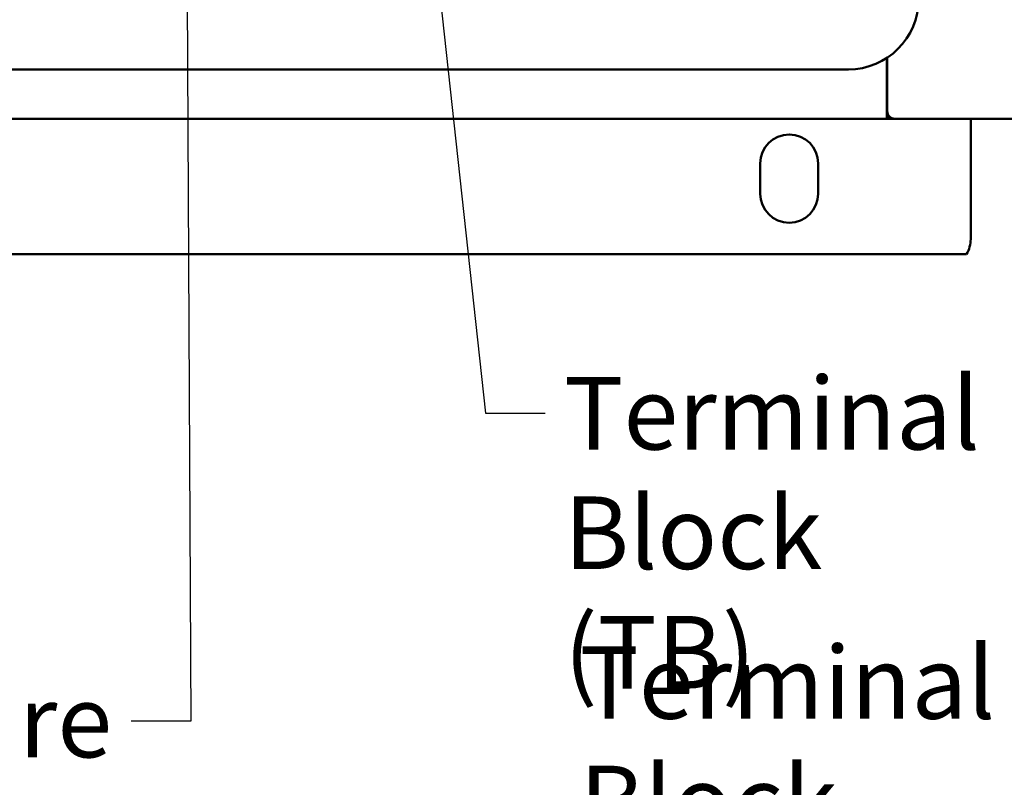
# Model space of a CAD drawing. Units: inches. Extents: x 2 to 108, y 1 to 84.
# Drawn here: x 70 to 78, y 22 to 28 of the extents above; entities that cross this region are included whole.
import ezdxf

# ---------------------------------------------------------------- set-up
doc = ezdxf.new("R2010")
doc.units = ezdxf.units.IN
doc.header["$LTSCALE"] = 5
doc.header["$MEASUREMENT"] = 0
doc.layers.add('Symbol (ANSI)', color=7, linetype='Continuous', lineweight=25)
doc.layers.add('Visible (ANSI)', color=7, linetype='Continuous', lineweight=50)
doc.styles.add('Note Text (ANSI)', font='tahoma.ttf')
doc.dimstyles.new('Default (ANSI)$7', dxfattribs={"dimscale": 5, "dimtxt": 0.12, "dimasz": 0.098425, "dimexe": 0.125, "dimexo": 0.0625, "dimgap": 0.031496, "dimtad": 0, "dimtih": 1, "dimtoh": 1, "dimrnd": 1e-08, "dimzin": 4, "dimdsep": 46, "dimtxsty": 'Note Text (ANSI)', "dimcen": 0.09, "dimdle": 0.393701, "dimclrd": 256, "dimclre": 256, "dimclrt": 256, "dimadec": 0, "dimazin": 1, "dimtfac": 1, "dimtofl": 0, "dimtmove": 0, "dimatfit": 3, "dimfxl": 1, "dimtolj": 1, "dimtzin": 4, "dimlwd": -1, "dimlwe": -1, "dimarcsym": 0})

msp = doc.modelspace()

# ---------------------------------------------------------------- linework, layer by layer
at = {"layer": 'Visible (ANSI)'}
for p, q in [((77.0067, 27.7152), (77.0067, 28.1063)), ((77.0087, 28.1077), (77.0087, 27.6657)), ((76.6877, 28.0107), (55.7097, 28.0107)), ((77.0067, 27.6078), (77.0067, 27.7152)), ((55.3907, 27.6032), (77.0067, 27.6032)), ((77.0067, 27.6032), (77.0217, 27.6032)), ((77.0256, 27.6032), (77.0217, 27.6032)), ((77.0256, 27.623), (77.0256, 27.6032)), ((77.0712, 27.6032), (77.0256, 27.6032)), ((77.0712, 27.6032), (78.0867, 27.6032)), ((77.6987, 27.6032), (77.6987, 26.6082)), ((75.9587, 26.9832), (75.9587, 27.2332)), ((76.4387, 27.2332), (76.4387, 26.9832)), ((54.7322, 26.4832), (77.6652, 26.4832))]:
    msp.add_line(p, q, dxfattribs=at)
for centre, radius, start, end in [((76.6877, 28.5907), 0.58, 270, 0), ((77.0712, 27.6657), 0.0625, 180, 270), ((76.1987, 27.2332), 0.24, 0, 180), ((76.1987, 26.9832), 0.24, 180, 0), ((77.4487, 26.6082), 0.25, 330, 0)]:
    msp.add_arc(centre, radius, start, end, dxfattribs=at)
for points in [[(77.0067, 27.6654), (77.0073, 27.6654), (77.008, 27.6655), (77.0087, 27.6655)], [(77.0067, 27.6078), (77.013, 27.6068), (77.0191, 27.6032), (77.0256, 27.6032)]]:
    msp.add_open_spline(points, degree=3, dxfattribs=at)

# ---------------------------------------------------------------- texts
at = {"layer": 'Symbol (ANSI)', "char_height": 0.6, "line_spacing_factor": 0.987884, "style": 'Note Text (ANSI)'}
for s, insert, width, attachment_point in [('\\fTahoma|b0|i0;Terminal Block\\P\\fTahoma|b0|i0;(TB)', (74.3378, 25.4672), 5.348947, 1), ('\\fTahoma|b0|i0;Terminal Block\\P\\fTahoma|b0|i0;Location When\\PSupplied', (74.4648, 23.241), 5.400486, 1), ('\\fTahoma|b0|i0;Suggested Customer Wire Entry\\P\\fTahoma|b0|i0;And Exit Location', (70.6018, 22.9218), 11.617342, 3)]:
    msp.add_mtext(s, dxfattribs=dict(at, insert=insert, width=width, attachment_point=attachment_point))

# ---------------------------------------------------------------- leaders
at = {"layer": 'Symbol (ANSI)', "annotation_type": 0, "has_hookline": 1}
for points, hookline_direction, text_width in [([(71.1312, 48.2385), (71.2514, 22.6218), (70.7593, 22.6218)], 1, 11.587), ([(72.6999, 34.242), (73.6882, 25.1672), (74.1803, 25.1672)], 0, 5.367)]:
    msp.add_leader(points, dimstyle='Default (ANSI)$7', override={"dimtad": 0}, dxfattribs=dict(at, hookline_direction=hookline_direction, text_width=text_width))

doc.saveas('drawing.dxf')
